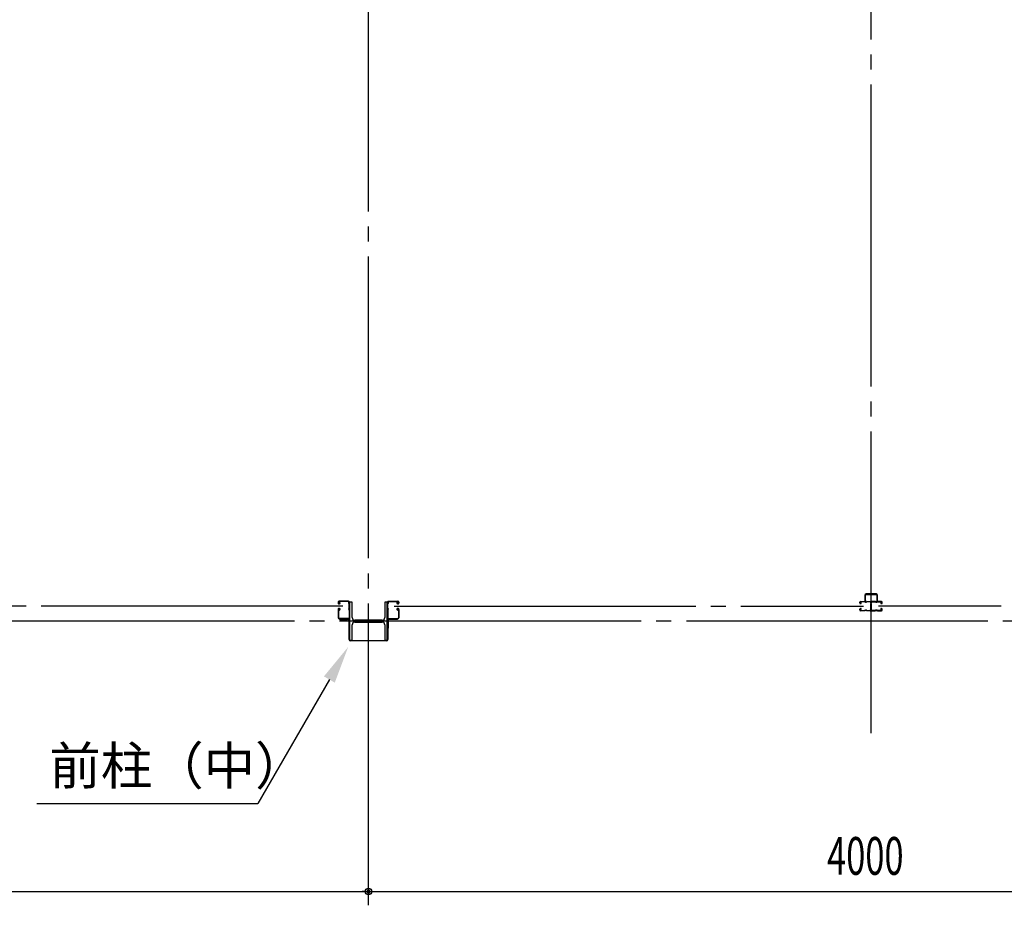
# Model space of a CAD drawing. Extents: x 2001 to 49353, y 772 to 34440.
# Drawn here: x 8837 to 12756, y 7935 to 11457 of the extents above; entities that cross this region are included whole.
import ezdxf

# ---------------------------------------------------------------- set-up
doc = ezdxf.new("R2010")
doc.units = 0
doc.header["$LTSCALE"] = 60
doc.header["$MEASUREMENT"] = 0
doc.linetypes.add('1PL-20', pattern=[23, 20, -1, 1, -1])
doc.layers.get('0').update_dxf_attribs({"linetype": 'CONTINUOUS'})
for name, color, linetype in [('CENTER', 6, '1PL-20'), ('COVER', 3, 'CONTINUOUS'), ('HIKIDASHI', 6, 'CONTINUOUS'), ('RAIL', 3, 'CONTINUOUS'), ('SUNPOU', 4, 'CONTINUOUS'), ('シャッタ-レ-ル', 3, 'CONTINUOUS')]:
    doc.layers.add(name, color=color, linetype=linetype)
doc.styles.get("Standard").update_dxf_attribs({"font": 'SIMPLEX', "width": 0.67, "height": 216, "bigfont": 'BIGFONT'})

msp = doc.modelspace()

# ---------------------------------------------------------------- linework, layer by layer
for p, q in [((10150.5, 9140.1), (10150.5, 8990.1)), ((10160.5, 9140.1), (10150.5, 9140.1)), ((10160.5, 9079.6), (10160.5, 9140.1)), ((10290.5, 9140.1), (10290.5, 9079.6)), ((10300.5, 9140.1), (10290.5, 9140.1)), ((10300.5, 8990.1), (10300.5, 9140.1)), ((10279.5, 9068.6), (10171.5, 9068.6)), ((10171.5, 9061.6), (10279.5, 9061.6)), ((10160.5, 8990.1), (10160.5, 9050.6)), ((10290.5, 9050.6), (10290.5, 8990.1)), ((10150.5, 8990.1), (10160.5, 8990.1)), ((10290.5, 8990.1), (10300.5, 8990.1))]:
    msp.add_line(p, q)
for centre, start, end in [((10171.5, 9079.6), 180, 270), ((10171.5, 9050.6), 90, 180), ((10279.5, 9079.6), 270, 0), ((10279.5, 9050.6), 0, 90)]:
    msp.add_arc(centre, 11, start, end)
at = {"layer": 'CENTER'}
for p, q in [((10225.5, 7935.1), (10225.5, 19640.1)), ((12225.5, 8619.1), (12225.5, 19640.1)), ((10123.4, 9125.1), (8255.1, 9125.1)), ((10327.6, 9125.1), (12195.9, 9125.1)), ((14123.4, 9125.1), (12255.1, 9125.1)), ((23730.5, 9065.1), (5349.7, 9065.1))]:
    msp.add_line(p, q, dxfattribs=at)
at = {"layer": 'COVER'}
for p, q in [((10148.5, 8992.7), (10148.5, 9069.1)), ((10148.5, 9069.1), (10149.1, 9069.1)), ((10149.1, 9069.1), (10149.1, 8992.7)), ((10301.9, 8992.7), (10301.9, 9069.1)), ((10301.9, 9069.1), (10302.5, 9069.1)), ((10302.5, 9069.1), (10302.5, 8992.7)), ((10154.1, 8987.7), (10296.9, 8987.7)), ((10296.9, 8987.1), (10154.1, 8987.1))]:
    msp.add_line(p, q, dxfattribs=at)
for centre, radius, start, end in [((10154.1, 8992.7), 5.6, 180, 270), ((10154.1, 8992.7), 5, 180, 270), ((10296.9, 8992.7), 5, 270, 0), ((10296.9, 8992.7), 5.6, 270, 0)]:
    msp.add_arc(centre, radius, start, end, dxfattribs=at)
at = {"layer": 'HIKIDASHI'}
for p in [(10069.9, 8833.1), (8905.7, 8340.1)]:
    msp.add_line(p, (9785.2, 8340.1), dxfattribs=at)
msp.add_solid([(10048.2, 8845.6), (10091.5, 8820.6), (10144.9, 8963)], dxfattribs=at)
at = {"layer": 'RAIL'}
for p, q in [((12245.8, 9173.3), (12205.8, 9173.3)), ((12205.8, 9171), (12245.8, 9171)), ((12180.6, 9137.8), (12180.6, 9140.3)), ((12181.8, 9140.3), (12181.8, 9137.8)), ((12183.6, 9143.3), (12200.1, 9143.3)), ((12200.1, 9142.1), (12183.6, 9142.1)), ((12183.6, 9136), (12184.8, 9136)), ((12184.8, 9134.8), (12183.6, 9134.8)), ((12184.5, 9138.3), (12185.4, 9139.1)), ((12185.4, 9137.4), (12184.5, 9138.3)), ((12185.4, 9139.1), (12186.3, 9138.3)), ((12200.8, 9168.3), (12200.8, 9143.3)), ((12200.8, 9143.3), (12203.1, 9143.3)), ((12203.1, 9143.3), (12203.1, 9168.3)), ((12203.3, 9142.1), (12206, 9142.1)), ((12206, 9140.9), (12203.3, 9140.9)), ((12209.1, 9143.3), (12223.1, 9143.3)), ((12223.1, 9142.1), (12209.1, 9142.1)), ((12224.3, 9115.6), (12224.3, 9132.9)), ((12225.5, 9132.9), (12225.5, 9115.6)), ((12225.5, 9132.9), (12225.5, 9115.6)), ((12226.7, 9115.6), (12226.7, 9132.9)), ((12241.8, 9143.3), (12227.8, 9143.3)), ((12227.8, 9142.1), (12241.8, 9142.1)), ((12247.7, 9142.1), (12245, 9142.1)), ((12245, 9140.9), (12247.7, 9140.9)), ((12248.5, 9168.3), (12248.5, 9143.3)), ((12248.5, 9143.3), (12250.8, 9143.3)), ((12250.8, 9143.3), (12250.8, 9168.3)), ((12267.3, 9143.3), (12250.8, 9143.3)), ((12250.8, 9142.1), (12267.3, 9142.1)), ((12265.6, 9139.1), (12264.7, 9138.3)), ((12266.5, 9138.3), (12265.6, 9139.1)), ((12265.6, 9137.4), (12266.5, 9138.3)), ((12267.3, 9136), (12266.1, 9136)), ((12266.1, 9134.8), (12267.3, 9134.8)), ((12269.1, 9140.3), (12269.1, 9137.8)), ((12270.3, 9137.8), (12270.3, 9140.3)), ((12180.6, 9109.8), (12180.6, 9112.3)), ((12181.8, 9112.3), (12181.8, 9109.8)), ((12183.6, 9115.3), (12184.8, 9115.3)), ((12184.8, 9114.1), (12183.6, 9114.1)), ((12183.6, 9108), (12200.1, 9108)), ((12200.1, 9106.8), (12183.6, 9106.8)), ((12184.5, 9111.9), (12185.4, 9112.8)), ((12185.4, 9111.1), (12184.5, 9111.9)), ((12186.3, 9111.9), (12185.4, 9111.1)), ((12203.3, 9109.2), (12206, 9109.2)), ((12206, 9108), (12203.3, 9108)), ((12209.1, 9108), (12222.1, 9108)), ((12222.1, 9106.8), (12209.1, 9106.8)), ((12225.1, 9109.9), (12225.1, 9109.8)), ((12225.8, 9109.9), (12225.8, 9109.8)), ((12241.8, 9108), (12228.8, 9108)), ((12228.8, 9106.8), (12241.8, 9106.8)), ((12247.7, 9109.2), (12245, 9109.2)), ((12245, 9108), (12247.7, 9108)), ((12267.3, 9108), (12250.8, 9108)), ((12250.8, 9106.8), (12267.3, 9106.8)), ((12264.7, 9111.9), (12265.6, 9111.1)), ((12266.5, 9111.9), (12265.6, 9112.8)), ((12265.6, 9111.1), (12266.5, 9111.9)), ((12267.3, 9115.3), (12266.1, 9115.3)), ((12266.1, 9114.1), (12267.3, 9114.1)), ((12269.1, 9112.3), (12269.1, 9109.8)), ((12270.3, 9109.8), (12270.3, 9112.3))]:
    msp.add_line(p, q, dxfattribs=at)
for centre, radius, start, end in [((12205.8, 9168.3), 5, 90, 180), ((12205.8, 9168.3), 2.7, 90, 180), ((12245.8, 9168.3), 5, 0, 90), ((12245.8, 9168.3), 2.7, 0, 90), ((12183.6, 9140.3), 3, 90, 180), ((12183.6, 9137.8), 3, 180, 270), ((12183.6, 9140.3), 1.8, 90, 180), ((12183.6, 9137.8), 1.8, 180, 270), ((12184.8, 9136.8), 2, 270, 45), ((12184.8, 9136.8), 0.8, 270, 45), ((12200.1, 9140.3), 3, 48.5904, 90), ((12200.1, 9140.3), 1.8, 48.5904, 90), ((12203.3, 9143.9), 3, 228.5904, 270), ((12203.3, 9143.9), 1.8, 228.5904, 270), ((12206, 9143.9), 1.8, 270, 311.4096), ((12206, 9143.9), 3, 270, 311.4096), ((12209.1, 9140.3), 3, 90, 131.4096), ((12209.1, 9140.3), 1.8, 90, 131.4096), ((12223.1, 9140.3), 3, 326.4427, 90), ((12223.1, 9140.3), 1.8, 326.4427, 90), ((12228.1, 9137), 4.2, 146.4427, 205.8419), ((12227.3, 9132.9), 3, 161.4267, 180), ((12222.7, 9134.4), 1.8, 341.4267, 25.8419), ((12227.8, 9140.3), 3, 90, 213.5573), ((12228.1, 9137), 3, 146.4427, 205.8419), ((12228.2, 9134.4), 3, 154.1581, 198.5733), ((12222.8, 9137), 3, 334.1581, 33.5573), ((12222.7, 9134.4), 3, 341.4267, 25.8419), ((12223.7, 9132.9), 1.8, 0, 18.5733), ((12227.3, 9132.9), 1.8, 161.4267, 180), ((12227.8, 9140.3), 1.8, 90, 213.5573), ((12222.8, 9137), 4.2, 334.1581, 33.5573), ((12228.2, 9134.4), 1.8, 154.1581, 198.5733), ((12223.7, 9132.9), 3, 0, 18.5733), ((12241.8, 9140.3), 3, 48.5904, 90), ((12241.8, 9140.3), 1.8, 48.5904, 90), ((12245, 9143.9), 3, 228.5904, 270), ((12245, 9143.9), 1.8, 228.5904, 270), ((12247.7, 9143.9), 1.8, 270, 311.4096), ((12247.7, 9143.9), 3, 270, 311.4096), ((12250.8, 9140.3), 3, 90, 131.4096), ((12250.8, 9140.3), 1.8, 90, 131.4096), ((12266.1, 9136.8), 2, 135, 270), ((12266.1, 9136.8), 0.8, 135, 270), ((12267.3, 9140.3), 3, 0, 90), ((12267.3, 9140.3), 1.8, 0, 90), ((12267.3, 9137.8), 1.8, 270, 360), ((12267.3, 9137.8), 3, 270, 0), ((12183.6, 9112.3), 3, 90, 180), ((12183.6, 9109.8), 3, 180, 270), ((12183.6, 9112.3), 1.8, 90, 180), ((12183.6, 9109.8), 1.8, 180, 270), ((12184.8, 9113.3), 2, 315, 90), ((12184.8, 9113.3), 0.8, 315, 90), ((12200.1, 9109.8), 1.8, 270, 311.4096), ((12200.1, 9109.8), 3, 270, 311.4096), ((12203.3, 9106.2), 3, 90, 131.4096), ((12203.3, 9106.2), 1.8, 90, 131.4096), ((12206, 9106.2), 3, 48.5904, 90), ((12206, 9106.2), 1.8, 48.5904, 90), ((12209.1, 9109.8), 3, 228.5904, 270), ((12209.1, 9109.8), 1.8, 228.5904, 270), ((12222.1, 9109.8), 3, 270, 0), ((12222.1, 9109.8), 1.8, 270, 0), ((12228.1, 9109.9), 4.2, 146.4427, 180), ((12227.3, 9115.6), 3, 180, 210.1648), ((12223.1, 9113.2), 1.8, 326.4427, 30.1648), ((12227.8, 9113.2), 3, 149.8352, 213.5573), ((12228.1, 9109.9), 3, 146.4427, 180), ((12223.7, 9115.6), 1.8, 329.8352, 360), ((12222.8, 9109.9), 3, 0, 33.5573), ((12227.3, 9115.6), 1.8, 180, 210.1648), ((12223.1, 9113.2), 3, 326.4427, 30.1648), ((12228.8, 9109.8), 3, 180, 270), ((12227.8, 9113.2), 1.8, 149.8352, 213.5573), ((12223.7, 9115.6), 3, 329.8352, 0), ((12222.8, 9109.9), 4.2, 0, 33.5573), ((12228.8, 9109.8), 1.8, 180, 270), ((12241.8, 9109.8), 1.8, 270, 311.4096), ((12241.8, 9109.8), 3, 270, 311.4096), ((12245, 9106.2), 3, 90, 131.4096), ((12245, 9106.2), 1.8, 90, 131.4096), ((12247.7, 9106.2), 3, 48.5904, 90), ((12247.7, 9106.2), 1.8, 48.5904, 90), ((12250.8, 9109.8), 3, 228.5904, 270), ((12250.8, 9109.8), 1.8, 228.5904, 270), ((12266.1, 9113.3), 2, 90, 225), ((12266.1, 9113.3), 0.8, 90, 225), ((12267.3, 9112.3), 3, 0, 90), ((12267.3, 9112.3), 1.8, 0, 90), ((12267.3, 9109.8), 3, 270, 0), ((12267.3, 9109.8), 1.8, 270, 360)]:
    msp.add_arc(centre, radius, start, end, dxfattribs=at)
at = {"layer": 'SUNPOU'}
for p, q in [((6225.5, 7990.1), (22225.5, 7990.1)), ((10213, 7990.1), (10200.5, 7990.1)), ((10238, 7990.1), (10250.5, 7990.1))]:
    msp.add_line(p, q, dxfattribs=at)
msp.add_circle((10225.5, 7990.1), 12.5, dxfattribs=at)
msp.add_circle((10225.5, 7990.1), 12.5, dxfattribs=at)
for start, end in [(0, 180), (0, 180), (180, 0), (180, 0)]:
    msp.add_arc((10225.5, 7990.1), 6.25, start, end, dxfattribs=at)
at = {"layer": 'シャッタ-レ-ル'}
for p, q in [((10104.9, 9141.1), (10104.9, 9138.1)), ((10105.4, 9136.1), (10105.5, 9136.1)), ((10105.5, 9136), (10105.5, 9136)), ((10105.9, 9141.1), (10105.9, 9138.1)), ((10106.9, 9141.9), (10107.8, 9140.6)), ((10107.8, 9133.5), (10107.3, 9133.6)), ((10107.9, 9134.3), (10107.4, 9134.4)), ((10107.8, 9140.6), (10108.1, 9140.6)), ((10107.8, 9138.6), (10108.7, 9137.1)), ((10107.9, 9136.1), (10109.1, 9136.1)), ((10109.1, 9135.1), (10107.9, 9135.1)), ((10107.9, 9135.1), (10109.1, 9135.1)), ((10108, 9139.8), (10108.2, 9140.1)), ((10146.5, 9144.6), (10108.4, 9144.6)), ((10146.5, 9143.6), (10108.4, 9143.6)), ((10108.4, 9139.1), (10109.5, 9140.2)), ((10109.4, 9137.5), (10108.4, 9139.1)), ((10108.5, 9134.3), (10108.4, 9135.1)), ((10109.3, 9134.5), (10108.6, 9135.2)), ((10109.3, 9139.4), (10108.8, 9138.6)), ((10108.8, 9138.6), (10109.7, 9137.9)), ((10109.1, 9141), (10109.9, 9140.9)), ((10109.3, 9139.4), (10110.2, 9138.7)), ((10109.8, 9134.8), (10110.7, 9135.4)), ((10110.2, 9134.1), (10111.9, 9135.3)), ((10110.7, 9135.4), (10110.8, 9136.1)), ((10110.9, 9136.2), (10111.5, 9136)), ((10148.9, 9116.6), (10148.9, 9133.6)), ((10149.9, 9116.6), (10149.9, 9133.6)), ((10301.1, 9116.6), (10301.1, 9133.6)), ((10302.1, 9116.6), (10302.1, 9133.6)), ((10304.5, 9144.6), (10342.6, 9144.6)), ((10304.5, 9143.6), (10342.6, 9143.6)), ((10340.8, 9134.1), (10339.1, 9135.3)), ((10340, 9136.2), (10339.5, 9136)), ((10340.3, 9135.4), (10340.2, 9136.1)), ((10341.2, 9134.8), (10340.3, 9135.4)), ((10341.7, 9139.4), (10340.7, 9138.7)), ((10341.9, 9141), (10341.1, 9140.9)), ((10342.2, 9138.6), (10341.3, 9137.9)), ((10342.6, 9139.1), (10341.5, 9140.2)), ((10341.6, 9137.5), (10342.6, 9139.1)), ((10341.7, 9139.4), (10342.2, 9138.6)), ((10341.7, 9134.5), (10342.4, 9135.2)), ((10343.1, 9136.1), (10341.9, 9136.1)), ((10343.1, 9135.1), (10341.9, 9135.1)), ((10341.9, 9135.1), (10343.1, 9135.1)), ((10343.2, 9138.6), (10342.3, 9137.1)), ((10342.5, 9134.3), (10342.6, 9135.1)), ((10343, 9139.8), (10342.8, 9140.1)), ((10343.2, 9140.6), (10342.9, 9140.6)), ((10343.1, 9134.3), (10343.6, 9134.4)), ((10344.1, 9141.9), (10343.2, 9140.6)), ((10343.2, 9133.5), (10343.7, 9133.6)), ((10345.1, 9141.1), (10345.1, 9138.1)), ((10345.6, 9136.1), (10345.5, 9136.1)), ((10345.5, 9136), (10345.5, 9136)), ((10346.1, 9141.1), (10346.1, 9138.1)), ((10104.9, 9112.1), (10104.9, 9078.6)), ((10105.4, 9114.1), (10105.5, 9114.1)), ((10105.5, 9114.2), (10105.5, 9114.2)), ((10105.9, 9112.1), (10105.9, 9078.6)), ((10106.9, 9108.3), (10107.8, 9109.6)), ((10107.9, 9115.9), (10107.4, 9115.8)), ((10107.8, 9111.6), (10108.7, 9113.1)), ((10107.8, 9109.6), (10108.1, 9109.6)), ((10107.9, 9115.1), (10109.1, 9115.1)), ((10107.9, 9114.1), (10109.1, 9114.1)), ((10108, 9110.4), (10108.2, 9110.1)), ((10108.5, 9115.9), (10108.4, 9115.1)), ((10109.4, 9112.7), (10108.4, 9111.1)), ((10108.4, 9111.1), (10109.5, 9110)), ((10109.3, 9115.7), (10108.6, 9115)), ((10108.8, 9111.6), (10109.7, 9112.3)), ((10109.3, 9110.8), (10108.8, 9111.6)), ((10109.1, 9109.2), (10109.9, 9109.3)), ((10109.3, 9110.8), (10110.2, 9111.5)), ((10109.8, 9115.4), (10110.7, 9114.8)), ((10110.2, 9116.1), (10111.9, 9114.9)), ((10110.7, 9114.8), (10110.8, 9114.1)), ((10110.9, 9114), (10111.5, 9114.2)), ((10148.9, 9108.6), (10148.9, 9078.6)), ((10149.9, 9078.6), (10149.9, 9108.6)), ((10301.1, 9078.6), (10301.1, 9108.6)), ((10302.1, 9108.6), (10302.1, 9078.6)), ((10340.8, 9116.1), (10339.1, 9114.9)), ((10340, 9114), (10339.5, 9114.2)), ((10340.3, 9114.8), (10340.2, 9114.1)), ((10341.2, 9115.4), (10340.3, 9114.8)), ((10341.7, 9110.8), (10340.7, 9111.5)), ((10341.9, 9109.2), (10341.1, 9109.3)), ((10342.2, 9111.6), (10341.3, 9112.3)), ((10342.6, 9111.1), (10341.5, 9110)), ((10341.6, 9112.7), (10342.6, 9111.1)), ((10341.7, 9115.7), (10342.4, 9115)), ((10341.7, 9110.8), (10342.2, 9111.6)), ((10343.1, 9115.1), (10341.9, 9115.1)), ((10343.1, 9114.1), (10341.9, 9114.1)), ((10343.2, 9111.6), (10342.3, 9113.1)), ((10342.5, 9115.9), (10342.6, 9115.1)), ((10343, 9110.4), (10342.8, 9110.1)), ((10343.2, 9109.6), (10342.9, 9109.6)), ((10343.1, 9115.9), (10343.6, 9115.8)), ((10344.1, 9108.3), (10343.2, 9109.6)), ((10345.1, 9112.1), (10345.1, 9078.6)), ((10345.5, 9114.2), (10345.5, 9114.2)), ((10345.6, 9114.1), (10345.5, 9114.1)), ((10346.1, 9112.1), (10346.1, 9078.6)), ((10146.4, 9076.1), (10108.4, 9076.1)), ((10146.4, 9075.1), (10108.4, 9075.1)), ((10149.9, 9075.1), (10109.9, 9075.1)), ((10109.9, 9074.1), (10109.9, 9075.1)), ((10111.9, 9072.1), (10142.4, 9072.1)), ((10146.9, 9067.6), (10146.9, 9037.1)), ((10149.9, 9075.1), (10149.9, 9035.1)), ((10301.1, 9075.1), (10341.1, 9075.1)), ((10301.1, 9075.1), (10301.1, 9035.1)), ((10304.1, 9067.6), (10304.1, 9037.1)), ((10304.6, 9076.1), (10342.6, 9076.1)), ((10304.6, 9075.1), (10342.6, 9075.1)), ((10339.1, 9072.1), (10308.6, 9072.1)), ((10341.1, 9074.1), (10341.1, 9075.1)), ((10149.9, 9035.1), (10148.9, 9035.1)), ((10301.1, 9035.1), (10302.1, 9035.1))]:
    msp.add_line(p, q, dxfattribs=at)
for centre, radius, start, end in [((10108.4, 9141.1), 3.5, 89.9996, 180), ((10107.9, 9138.1), 3, 180, 269.9996), ((10105.4, 9135.9), 0.2, 90.8399, 185.8286), ((10107.7, 9136.1), 2.5, 185.8285, 260.84), ((10107.8, 9136.9), 2.5, 199.2091, 202.5387), ((10107.8, 9136.9), 2.5, 202.5387, 260.84), ((10108.4, 9141.1), 2.5, 89.9996, 180), ((10107.9, 9138.1), 2, 180, 269.9996), ((10107, 9142.1), 0.213, 36.8828, 215.8589), ((10109.6, 9144), 3, 216.8828, 260.8399), ((10108.7, 9139.1), 1, 135.84, 210.8397), ((10108.3, 9136.8), 3.3, 260.84, 305.84), ((10108.3, 9136.8), 2.5, 260.84, 274.4621), ((10108, 9140.3), 0.3, 315.84, 80.84), ((10108.5, 9135.1), 0.1, 49.211, 185.8767), ((10109.1, 9137.3), 0.4, 206.1155, 30.7863), ((10109.1, 9137.1), 2, 269.9996, 54.8089), ((10109.1, 9137.1), 1, 269.9996, 54.71), ((10108.3, 9136.8), 2.5, 294.3343, 305.84), ((10107, 9136.2), 4.7, 20.8399, 58.84), ((10107, 9136.2), 5.5, 20.8399, 58.84), ((10110.9, 9136.1), 0.1, 66.8035, 170.84), ((10108.9, 9136.9), 2.7, 340.3913, 20.84), ((10111.5, 9136), 0.8, 305.84, 340.3913), ((10108.9, 9136.9), 3.5, 340.3913, 20.84), ((10149.3, 9137.6), 3.2, 118.9048, 250.5289), ((10146.5, 9141.1), 3.5, 16.9089, 89.9695), ((10146.5, 9141.1), 2.5, 16.9089, 89.964), ((10149.3, 9137.6), 2.2, 118.9048, 250.5288), ((10148.7, 9138.6), 2, 105.8622, 118.9048), ((10147.9, 9141.5), 1, 285.8622, 16.9089), ((10148.7, 9138.6), 1, 105.8622, 118.9048), ((10147.9, 9133.6), 1, 359.9999, 70.5289), ((10147.9, 9141.5), 2, 285.8622, 16.9089), ((10147.9, 9133.6), 2, 0, 70.5288), ((10303.1, 9141.5), 2, 163.0911, 254.1378), ((10303.1, 9133.6), 2, 109.4712, 180), ((10304.5, 9141.1), 3.5, 90.0305, 163.0911), ((10304.5, 9141.1), 2.5, 90.036, 163.0911), ((10303.1, 9141.5), 1, 163.0911, 254.1378), ((10303.1, 9133.6), 1, 109.4711, 180.0001), ((10301.7, 9137.6), 2.2, 289.4712, 61.0952), ((10302.3, 9138.6), 1, 61.0952, 74.1378), ((10302.3, 9138.6), 2, 61.0952, 74.1378), ((10301.7, 9137.6), 3.2, 289.4711, 61.0952), ((10342.1, 9136.9), 3.5, 159.16, 199.6087), ((10343.9, 9136.2), 5.5, 121.16, 159.1601), ((10339.5, 9136), 0.8, 199.6087, 234.16), ((10342.1, 9136.9), 2.7, 159.16, 199.6087), ((10343.9, 9136.2), 4.7, 121.16, 159.1601), ((10341.9, 9137.1), 2, 125.1911, 270.0004), ((10340.1, 9136.1), 0.1, 9.16, 113.1965), ((10342.7, 9136.8), 3.3, 234.16, 279.16), ((10341.9, 9137.1), 1, 125.29, 270.0004), ((10342.7, 9136.8), 2.5, 234.16, 245.6657), ((10341.9, 9137.3), 0.4, 149.2137, 333.8845), ((10341.4, 9144), 3, 279.1601, 323.1172), ((10342.5, 9135.1), 0.1, 354.1233, 130.789), ((10342.7, 9136.8), 2.5, 265.5379, 279.16), ((10342.6, 9141.1), 3.5, 0, 90.0004), ((10342.6, 9141.1), 2.5, 0, 90.0004), ((10343, 9140.3), 0.3, 99.16, 224.16), ((10342.3, 9139.1), 1, 329.1603, 44.16), ((10343.1, 9138.1), 2, 270.0004, 0), ((10343.1, 9138.1), 3, 270.0004, 0), ((10343.2, 9136.9), 2.5, 279.16, 337.4613), ((10343.3, 9136.1), 2.5, 279.16, 354.1715), ((10343.9, 9142.1), 0.213, 324.1411, 143.1172), ((10343.2, 9136.9), 2.5, 337.4613, 340.7909), ((10345.6, 9135.9), 0.2, 354.1714, 89.1601), ((10107.9, 9112.1), 3, 89.9996, 180), ((10107.7, 9114.1), 2.5, 99.16, 174.1715), ((10105.4, 9114.3), 0.2, 174.1714, 269.1601), ((10107.8, 9113.3), 2.5, 99.16, 157.4613), ((10107.8, 9113.3), 2.5, 157.4613, 160.7909), ((10107.9, 9112.1), 2, 89.9996, 180), ((10107, 9108.1), 0.213, 144.1411, 323.1172), ((10109.6, 9106.2), 3, 99.1601, 143.1172), ((10108.7, 9111.1), 1, 149.1603, 224.16), ((10108.3, 9113.4), 2.5, 85.5379, 99.16), ((10108, 9109.9), 0.3, 279.16, 44.16), ((10108.5, 9115.1), 0.1, 174.1233, 310.789), ((10109.1, 9112.9), 0.4, 329.2137, 153.8845), ((10109.1, 9113.1), 2, 305.1658, 89.643), ((10109.1, 9113.1), 1, 305.3273, 89.5827), ((10108.3, 9113.4), 2.5, 54.16, 65.6657), ((10107, 9114), 4.7, 301.16, 339.1601), ((10107, 9114), 5.5, 301.16, 339.16), ((10110.9, 9114.1), 0.1, 189.16, 293.1965), ((10108.9, 9113.3), 2.7, 339.16, 19.6087), ((10111.5, 9114.2), 0.8, 19.6087, 54.16), ((10108.9, 9113.3), 3.5, 339.16, 19.6087), ((10149.3, 9112.6), 3.2, 109.4715, 251.0171), ((10149.3, 9112.6), 2.2, 109.4712, 250.5283), ((10147.9, 9116.6), 1, 289.4715, 359.9999), ((10147.9, 9108.6), 1, 359.932, 71.0171), ((10147.9, 9116.6), 2, 289.4712, 0), ((10147.9, 9108.6), 2, 359.9999, 70.5283), ((10303.1, 9116.6), 2, 180, 250.5288), ((10303.1, 9108.6), 2, 109.4717, 180.0001), ((10303.1, 9116.6), 1, 180.0001, 250.5285), ((10303.1, 9108.6), 1, 108.9829, 180.068), ((10301.7, 9112.6), 2.2, 289.4717, 70.5288), ((10301.7, 9112.6), 3.2, 288.9829, 70.5285), ((10342.1, 9113.3), 3.5, 160.3913, 200.84), ((10339.5, 9114.2), 0.8, 125.84, 160.3913), ((10343.9, 9114), 5.5, 200.84, 238.84), ((10342.1, 9113.3), 2.7, 160.3913, 200.84), ((10343.9, 9114), 4.7, 200.8399, 238.84), ((10341.9, 9113.1), 2, 90.357, 234.8342), ((10340.1, 9114.1), 0.1, 246.8035, 350.84), ((10341.9, 9113.1), 1, 90.4173, 234.6727), ((10342.7, 9113.4), 2.5, 114.3343, 125.84), ((10341.9, 9112.9), 0.4, 26.1155, 210.7863), ((10341.4, 9106.2), 3, 36.8828, 80.8399), ((10342.5, 9115.1), 0.1, 229.211, 5.8767), ((10342.7, 9113.4), 2.5, 80.84, 94.4621), ((10343, 9109.9), 0.3, 135.84, 260.84), ((10342.3, 9111.1), 1, 315.84, 30.8397), ((10343.1, 9112.1), 3, 0, 90.0004), ((10343.1, 9112.1), 2, 0, 90.0004), ((10343.2, 9113.3), 2.5, 22.5387, 80.84), ((10343.3, 9114.1), 2.5, 5.8285, 80.84), ((10343.9, 9108.1), 0.213, 216.8828, 35.8589), ((10343.2, 9113.3), 2.5, 19.2091, 22.5387), ((10345.6, 9114.3), 0.2, 270.8399, 5.8286), ((10108.4, 9078.6), 3.5, 180, 269.9996), ((10108.4, 9078.6), 2.5, 180, 269.9996), ((10111.9, 9074.1), 2, 180, 270), ((10142.4, 9067.6), 4.5, 0, 90), ((10146.4, 9078.6), 3.5, 269.9996, 359.9999), ((10146.4, 9078.6), 2.5, 269.9996, 359.932), ((10304.6, 9078.6), 3.5, 180.0001, 270.0004), ((10304.6, 9078.6), 2.5, 180.068, 270.0004), ((10308.6, 9067.6), 4.5, 90, 180), ((10339.1, 9074.1), 2, 270, 0), ((10342.6, 9078.6), 2.5, 270.0004, 0), ((10342.6, 9078.6), 3.5, 270.0004, 0), ((10148.9, 9037.1), 2, 180, 270), ((10302.1, 9037.1), 2, 270, 0)]:
    msp.add_arc(centre, radius, start, end, dxfattribs=at)

# ---------------------------------------------------------------- texts
at = {"layer": 'HIKIDASHI'}
msp.add_text('前柱（中）', height=150, dxfattribs=at).set_placement((8955.7, 8415.1))
at = {"layer": 'SUNPOU', "width": 0.67}
msp.add_text('4000', height=150, dxfattribs=at).set_placement((12050.6, 8056.5))

doc.saveas('drawing.dxf')
